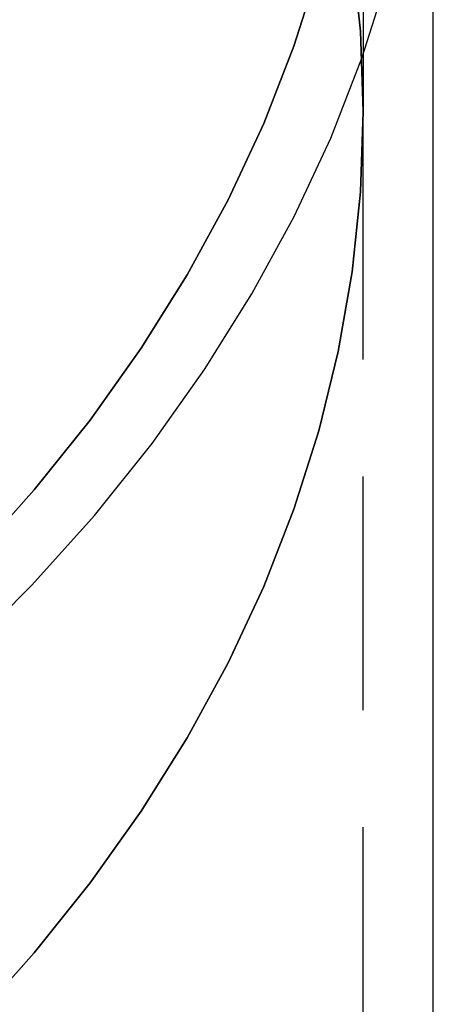
# Model space of a CAD drawing. Extents: x -201 to 156, y -151 to 255.
# Drawn here: x -108 to -99, y 176 to 197 of the extents above; entities that cross this region are included whole.
import ezdxf

# ---------------------------------------------------------------- set-up
doc = ezdxf.new("R2010")
doc.units = 0
doc.header["$LTSCALE"] = 20
doc.linetypes.add('VERDECKT', pattern=[0.375, 0.25, -0.125])
doc.layers.get('0').update_dxf_attribs({"linetype": 'CONTINUOUS'})
doc.layers.add('STEMPEL', color=3, linetype='CONTINUOUS')

# ---------------------------------------------------------------- blocks, each defined once
blk = doc.blocks.new('A$C5BAA8637')
at = {"color": 1, "linetype": 'VERDECKT', "extrusion": (2e-16, 1, -2e-16)}
for p, q in [((49.5, 205.2082), (49.5, 195.3087)), ((49.5, 85), (49.5, 205.2082)), ((49.5, 85), (49.5, 195.3087))]:
    blk.add_line(p, q, dxfattribs=at)
at = {"color": 3, "linetype": 'CONTINUOUS', "extrusion": (2e-16, 1, -2e-16)}
blk.add_line((51, 85), (51, 205.2082), dxfattribs=at)
at = {"color": 3, "linetype": 'CONTINUOUS'}
for points in [[(28.3341, 175.223, 0), (30.3807, 176.243, 0), (32.3541, 177.332, 0), (34.2495, 178.488, 0), (36.0624, 179.708, 0), (37.7885, 180.99, 0), (39.4235, 182.33, 0), (40.9636, 183.726, 0), (42.405, 185.173, 0), (43.7442, 186.668, 0), (44.978, 188.208, 0), (46.1035, 189.789, 0), (47.1179, 191.408, 0), (48.0187, 193.059, 0), (48.804, 194.74, 0), (49.4716, 196.446, 0), (50.02, 198.173, 0), (50.448, 199.917, 0), (50.7544, 201.673, 0), (50.9386, 203.439, 0), (51, 205.208, 0)], [(27.5007, 176.105, 0), (29.4871, 177.094, 0), (31.4025, 178.151, 0), (33.2422, 179.274, 0), (35.0018, 180.458, 0), (36.6771, 181.702, 0), (38.264, 183.003, 0), (39.7588, 184.358, 0), (41.1577, 185.762, 0), (42.4576, 187.214, 0), (43.6551, 188.708, 0), (44.7475, 190.243, 0), (45.732, 191.814, 0), (46.6064, 193.416, 0), (47.3685, 195.048, 0), (48.0165, 196.703, 0), (48.5489, 198.38, 0)], [(49.5, 205.208, 0), (49.4404, 203.491, 0), (49.2616, 201.777, 0), (48.9642, 200.072, 0), (48.5489, 198.38, 0), (48.0165, 196.703, 0), (47.3685, 195.048, 0), (46.6064, 193.416, 0), (45.732, 191.814, 0), (44.7475, 190.243, 0), (43.6551, 188.708, 0), (42.4576, 187.214, 0), (41.1577, 185.762, 0), (39.7588, 184.358, 0), (38.264, 183.003, 0), (36.6771, 181.702, 0), (35.0018, 180.458, 0), (33.2422, 179.274, 0), (31.4025, 178.151, 0), (29.4871, 177.094, 0), (27.5007, 176.105, 0)]]:
    blk.add_polyline3d(points, dxfattribs=at)
at = {"color": 1, "linetype": 'VERDECKT'}
for points in [[(41.1577, 175.863, 0), (42.4576, 177.314, 0), (43.6551, 178.809, 0), (44.7475, 180.343, 0), (45.732, 181.914, 0), (46.6064, 183.517, 0), (47.3685, 185.148, 0), (48.0165, 186.804, 0), (48.5489, 188.48, 0), (48.9642, 190.173, 0), (49.2616, 191.878, 0), (49.4404, 193.591, 0), (49.5, 195.309, 0), (49.4404, 197.026, 0), (49.2616, 198.739, 0)], [(49.2616, 198.739, 0), (49.4404, 197.026, 0), (49.5, 195.309, 0), (49.4404, 193.591, 0), (49.2616, 191.878, 0), (48.9642, 190.173, 0), (48.5489, 188.48, 0), (48.0165, 186.804, 0), (47.3685, 185.148, 0), (46.6064, 183.517, 0), (45.732, 181.914, 0), (44.7475, 180.343, 0), (43.6551, 178.809, 0), (42.4576, 177.314, 0), (41.1577, 175.863, 0)]]:
    blk.add_polyline3d(points, dxfattribs=at)

msp = doc.modelspace()

# ---------------------------------------------------------------- block references
at = {"layer": 'STEMPEL'}
msp.add_blockref('A$C5BAA8637', (-150, 0), dxfattribs=at)

doc.saveas('drawing.dxf')
